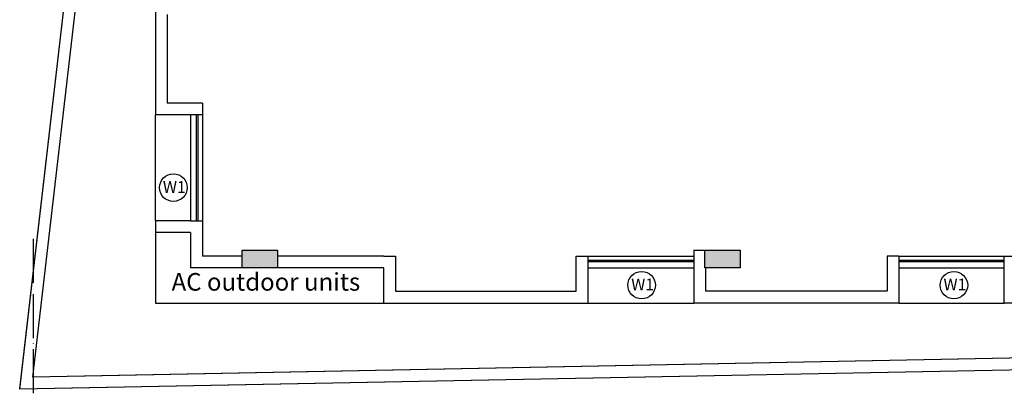
# Model space of a CAD drawing. Extents: x 587818 to 590911, y 37805 to 47990.
# Drawn here: x 589338 to 590008, y 41435 to 41689 of the extents above; entities that cross this region are included whole.
import ezdxf
from ezdxf.enums import TextEntityAlignment as Align

# ---------------------------------------------------------------- set-up
doc = ezdxf.new("R2010")
doc.units = 0
doc.header["$LTSCALE"] = 5
doc.header["$MEASUREMENT"] = 0
doc.linetypes.add('ACAD_ISO04W100', pattern=[30, 24, -3, 0, -3])
doc.layers.get('0').update_dxf_attribs({"linetype": 'CONTINUOUS'})
for name, color, linetype in [('A-WALL-1', 1, 'CONTINUOUS'), ('COL', 3, 'CONTINUOUS'), ('S-rcshd-252', 252, 'CONTINUOUS'), ('TABLE', 7, 'CONTINUOUS'), ('TEXT', 7, 'CONTINUOUS')]:
    doc.layers.add(name, color=color, linetype=linetype)
doc.styles.add('Romans', font='GOTHIC.TTF')

msp = doc.modelspace()

# ---------------------------------------------------------------- hatches: boundary and pattern name
at = {"layer": 'S-rcshd-252'}
for points in [[(589488.95, 41532.12), (589512.95, 41532.12), (589512.95, 41520.12), (589488.95, 41520.12)], [(589803.94, 41532.12), (589827.94, 41532.12), (589827.94, 41520.12), (589803.94, 41520.12)]]:
    msp.add_hatch(color=256, dxfattribs=at).paths.add_polyline_path(points)

# ---------------------------------------------------------------- linework, layer by layer
at = {"color": 0}
msp.add_line((589724.35, 41496.12), (589796.35, 41496.12), dxfattribs=at)
at = {"layer": 'A-WALL-1'}
for p, q in [((589429.95, 41772.12), (589429.95, 41624.22)), ((589437.95, 41692.53), (589437.95, 41632.22)), ((589461.95, 41632.22), (589437.95, 41632.22)), ((589461.95, 41632.22), (589461.95, 41624.22)), ((589461.95, 41624.22), (589429.95, 41624.22)), ((589429.95, 41552.12), (589429.95, 41544.12)), ((589453.95, 41552.12), (589429.95, 41552.12)), ((589453.95, 41552.12), (589461.95, 41552.12)), ((589461.95, 41552.12), (589461.95, 41528.12)), ((589453.95, 41544.12), (589429.95, 41544.12)), ((589453.95, 41544.12), (589453.95, 41520.12)), ((589488.95, 41528.12), (589461.95, 41528.12)), ((589585.37, 41528.12), (589512.95, 41528.12)), ((589585.37, 41528.12), (589593.37, 41528.12)), ((589593.37, 41528.12), (589593.37, 41504.12)), ((589716.35, 41504.12), (589716.35, 41528.12)), ((589716.35, 41528.12), (589724.35, 41528.12)), ((589724.35, 41528.12), (589724.35, 41520.12)), ((589724.35, 41528.12), (589724.35, 41496.12)), ((589796.25, 41532.12), (589804.35, 41532.12)), ((589796.35, 41532.12), (589796.35, 41520.12)), ((589827.94, 41528.12), (589827.94, 41528.12)), ((589927.87, 41528.12), (589927.87, 41504.12)), ((589935.87, 41528.12), (589927.87, 41528.12)), ((589935.87, 41528.12), (589935.87, 41496.12)), ((590007.65, 41496.12), (590007.65, 41528.12)), ((590007.65, 41528.12), (590015.65, 41528.12)), ((589488.95, 41520.12), (589453.95, 41520.12)), ((589585.37, 41520.12), (589512.95, 41520.12)), ((589585.37, 41496.12), (589585.37, 41520.12)), ((589796.35, 41520.12), (589796.35, 41496.12)), ((589804.35, 41520.12), (589804.35, 41504.12)), ((589827.94, 41520.12), (589827.94, 41520.12)), ((589593.37, 41504.12), (589593.37, 41504.12)), ((589593.37, 41504.12), (589716.35, 41504.12)), ((589716.35, 41504.12), (589716.35, 41504.12)), ((589927.87, 41504.12), (589804.35, 41504.12)), ((589585.37, 41496.12), (589724.35, 41496.12)), ((589935.87, 41496.12), (589796.35, 41496.12)), ((590015.65, 41496.12), (590007.65, 41496.12))]:
    msp.add_line(p, q, dxfattribs=at)
at = {"layer": 'A-WALL-1', "color": 0}
for p, q in [((589453.95, 41624.22), (589453.95, 41552.12)), ((589461.95, 41624.22), (589461.95, 41552.12)), ((589724.35, 41528.12), (589796.35, 41528.12)), ((589724.35, 41520.12), (589796.35, 41520.12)), ((589935.87, 41520.12), (590007.65, 41520.12))]:
    msp.add_line(p, q, dxfattribs=at)
at = {"layer": 'COL'}
for p, q in [((589488.95, 41532.12), (589512.95, 41532.12)), ((589488.95, 41520.12), (589488.95, 41532.12)), ((589512.95, 41532.12), (589512.95, 41520.12)), ((589803.94, 41532.12), (589827.94, 41532.12)), ((589803.94, 41520.12), (589803.94, 41532.12)), ((589827.94, 41532.12), (589827.94, 41520.12)), ((589512.95, 41520.12), (589488.95, 41520.12)), ((589827.94, 41520.12), (589803.94, 41520.12))]:
    msp.add_line(p, q, dxfattribs=at)
at = {"layer": 'S-rcshd-252', "color": 0}
for p, q in [((589429.95, 41552.12), (589429.95, 41624.22)), ((589429.95, 41544.12), (589429.95, 41496.12)), ((589935.87, 41528.12), (590007.65, 41528.12)), ((589429.95, 41496.12), (589585.37, 41496.12)), ((589935.87, 41496.12), (590007.65, 41496.12))]:
    msp.add_line(p, q, dxfattribs=at)
at = {"layer": 'S-rcshd-252', "linetype": 'ACAD_ISO04W100', "ltscale": 0.25}
msp.add_line((589347.09, 41434.64), (589347.09, 41540.4), dxfattribs=at)
at = {"layer": 'S-rcshd-252', "color": 0}
for centre in [(589442.17, 41574.65), (589760.89, 41508.26), (589973.41, 41508.26)]:
    msp.add_circle(centre, 9.36, dxfattribs=at)
at = {"layer": 'TABLE'}
for p, q in [((589337.59, 41437.45), (589421.35, 42161.22)), ((589337.64, 41437.92), (589421.37, 42161.36)), ((589346.59, 41445.63), (589428.49, 42153.26)), ((590754.15, 41472.79), (589346.59, 41445.63)), ((590747.2, 41472.66), (589370.64, 41446.09)), ((590754.3, 41464.79), (589337.59, 41437.45)), ((590754.3, 41464.79), (589361.64, 41437.92))]:
    msp.add_line(p, q, dxfattribs=at)
at = {"layer": 'TABLE', "color": 4}
for p, q in [((589457.95, 41552.11), (589457.95, 41624.22)), ((589458.95, 41552.11), (589458.95, 41624.22)), ((589796.36, 41525.12), (589724.35, 41525.12)), ((589796.36, 41524.12), (589724.35, 41524.12)), ((590007.65, 41525.12), (589935.87, 41525.12)), ((590007.65, 41524.12), (589935.87, 41524.12))]:
    msp.add_line(p, q, dxfattribs=at)

# ---------------------------------------------------------------- texts
at = {"layer": 'TEXT', "color": 6, "style": 'Romans'}
for s, height, p in [('W1', 8, (589442.87, 41574.08)), ('AC outdoor units', 12, (589505.15, 41508.97)), ('W1', 8, (589761.6, 41507.7)), ('W1', 8, (589974.12, 41507.7))]:
    msp.add_text(s, height=height, dxfattribs=at).set_placement(p, align=Align.MIDDLE)

doc.saveas('drawing.dxf')
